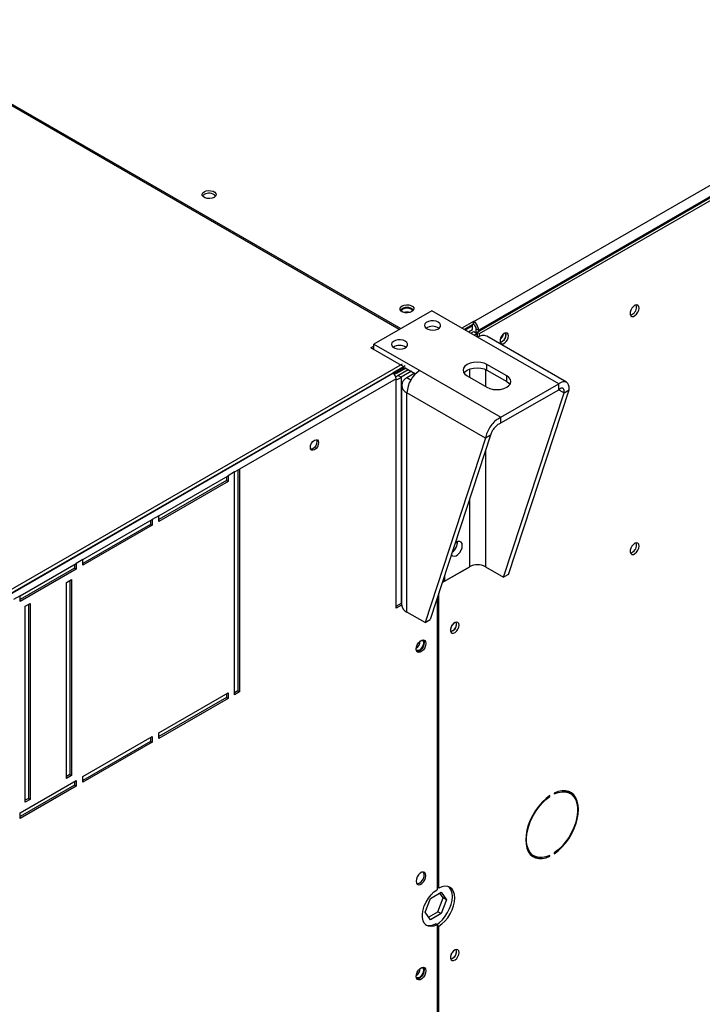
# Model space of a CAD drawing. Units: millimetres. Extents: x 5 to 414, y 3 to 291.
# Drawn here: x 209 to 223, y 25 to 46 of the extents above; entities that cross this region are included whole.
import ezdxf

# ---------------------------------------------------------------- set-up
doc = ezdxf.new("R2010")
doc.units = ezdxf.units.MM

msp = doc.modelspace()

# ---------------------------------------------------------------- linework, layer by layer
at = {"color": 7, "linetype": 'Continuous', "lineweight": 25}
for p, q in [((218.298, 39.516), (244.744, 54.783)), ((218.369, 39.291), (244.885, 54.599)), ((244.85, 54.599), (218.404, 39.332)), ((218.422, 39.261), (244.938, 54.568)), ((216.698, 39.347), (194.354, 52.247)), ((194.372, 52.277), (216.734, 39.368)), ((217.397, 39.75), (216.159, 39.036)), ((218.38, 39.183), (217.397, 39.75)), ((218.291, 39.52), (218.044, 39.377)), ((218.298, 39.516), (218.291, 39.52)), ((218.291, 39.459), (218.291, 39.52)), ((218.298, 39.454), (218.298, 39.516)), ((218.291, 39.459), (218.097, 39.346)), ((218.273, 39.428), (218.114, 39.336)), ((218.185, 39.295), (218.273, 39.346)), ((218.235, 39.267), (218.298, 39.303)), ((218.256, 39.438), (218.273, 39.428)), ((218.273, 39.346), (218.273, 39.428)), ((218.298, 39.454), (218.291, 39.459)), ((218.298, 39.303), (218.369, 39.262)), ((218.351, 39.363), (218.404, 39.332)), ((218.351, 39.272), (218.351, 39.363)), ((218.369, 39.291), (218.422, 39.261)), ((218.369, 39.189), (218.369, 39.291)), ((218.404, 39.312), (218.404, 39.332)), ((218.369, 39.262), (218.306, 39.226)), ((218.369, 39.262), (218.369, 39.189)), ((220.119, 38.179), (218.38, 39.183)), ((218.422, 39.204), (218.422, 39.261)), ((220.287, 38.214), (218.575, 39.202)), ((218.991, 39.242), (218.985, 39.277)), ((216.089, 38.954), (216.159, 38.995)), ((216.796, 38.546), (216.089, 38.954)), ((216.124, 38.934), (216.159, 38.954)), ((216.159, 39.036), (217.142, 38.469)), ((216.159, 38.914), (216.159, 39.036)), ((216.76, 38.607), (204.279, 31.402)), ((204.312, 31.339), (216.796, 38.546)), ((216.831, 38.567), (216.566, 38.414)), ((216.831, 38.526), (216.595, 38.39)), ((216.595, 38.39), (216.796, 38.505)), ((216.647, 38.408), (216.841, 38.52)), ((216.672, 38.364), (216.891, 38.491)), ((216.962, 38.45), (216.743, 38.323)), ((216.796, 38.505), (216.796, 38.546)), ((216.831, 38.526), (217.051, 38.399)), ((217.142, 38.469), (218.882, 37.464)), ((219.005, 38.352), (218.581, 38.597)), ((218.581, 38.475), (218.581, 38.597)), ((218.581, 38.475), (219.005, 38.23)), ((216.566, 38.414), (204.35, 31.361)), ((216.637, 38.291), (213.278, 36.352)), ((216.637, 33.371), (216.637, 38.291)), ((216.647, 38.42), (216.647, 38.408)), ((216.743, 38.323), (216.672, 38.364)), ((217.036, 38.407), (216.866, 38.309)), ((218.157, 38.352), (218.581, 38.107)), ((219.005, 38.23), (219.005, 38.352)), ((216.752, 38.15), (216.752, 33.447)), ((218.882, 37.464), (220.119, 38.179)), ((218.882, 37.342), (220.119, 38.056)), ((219.044, 34.096), (220.341, 38.051)), ((220.119, 38.056), (220.119, 38.179)), ((220.235, 37.99), (220.341, 38.051)), ((218.552, 37.018), (216.866, 37.991)), ((216.866, 33.288), (216.866, 37.991)), ((218.938, 34.035), (220.235, 37.99)), ((218.882, 37.342), (218.882, 37.464)), ((218.552, 37.018), (217.255, 33.063)), ((218.658, 37.079), (217.361, 33.124)), ((218.658, 37.079), (218.552, 37.018)), ((213.172, 36.291), (213.278, 36.352)), ((213.242, 36.332), (213.242, 31.596)), ((213.278, 36.352), (213.278, 31.575)), ((211.545, 35.352), (213.03, 36.209)), ((212.995, 36.189), (212.995, 36.107)), ((213.172, 36.291), (213.03, 36.209)), ((213.03, 36.209), (213.03, 36.087)), ((213.172, 31.514), (213.172, 36.291)), ((212.995, 36.107), (211.545, 35.27)), ((213.03, 36.087), (211.545, 35.23)), ((212.995, 36.107), (213.03, 36.087)), ((209.919, 34.413), (211.404, 35.27)), ((211.545, 35.352), (211.404, 35.27)), ((211.404, 35.27), (211.404, 35.148)), ((211.545, 35.23), (211.545, 35.352)), ((211.369, 35.168), (209.919, 34.331)), ((211.404, 35.148), (209.919, 34.291)), ((211.369, 35.25), (211.369, 35.168)), ((211.369, 35.168), (211.404, 35.148)), ((208.576, 33.638), (209.778, 34.331)), ((209.742, 34.229), (208.576, 33.556)), ((209.742, 34.311), (209.742, 34.229)), ((209.742, 34.229), (209.778, 34.209)), ((209.919, 34.413), (209.778, 34.331)), ((209.778, 34.331), (209.778, 34.209)), ((209.919, 34.291), (209.919, 34.413)), ((217.622, 33.92), (218.212, 34.26)), ((217.672, 33.949), (218.21, 34.259)), ((218.549, 34.259), (218.938, 34.035)), ((209.778, 34.209), (208.576, 33.515)), ((217.672, 34.073), (217.672, 33.949)), ((219.044, 34.096), (218.938, 34.035)), ((209.565, 33.923), (209.672, 33.984)), ((209.565, 29.718), (209.565, 33.923)), ((209.636, 33.964), (209.636, 29.8)), ((209.672, 33.984), (209.672, 29.779)), ((217.638, 33.969), (217.672, 33.949)), ((208.576, 33.638), (208.434, 33.556)), ((208.576, 33.515), (208.576, 33.638)), ((217.512, 33.583), (217.512, 27.332)), ((217.547, 27.365), (217.547, 33.691)), ((208.682, 33.413), (208.788, 33.474)), ((208.682, 29.208), (208.682, 33.413)), ((208.752, 33.454), (208.752, 29.289)), ((208.788, 33.474), (208.788, 29.269)), ((216.637, 33.412), (216.752, 33.479)), ((216.752, 33.438), (216.637, 33.371)), ((217.255, 33.063), (216.866, 33.288)), ((217.255, 33.063), (217.361, 33.124)), ((217.931, 33.036), (217.924, 33.071)), ((211.545, 30.698), (213.03, 31.555)), ((212.995, 31.535), (212.995, 31.453)), ((213.03, 31.555), (213.03, 31.432)), ((213.242, 31.596), (213.172, 31.555)), ((213.278, 31.575), (213.172, 31.514)), ((213.242, 31.596), (213.278, 31.575)), ((212.995, 31.453), (211.545, 30.616)), ((213.03, 31.432), (211.545, 30.575)), ((212.995, 31.453), (213.03, 31.432)), ((211.545, 30.575), (211.545, 30.698)), ((209.919, 29.759), (211.404, 30.616)), ((211.369, 30.514), (209.919, 29.677)), ((211.404, 30.494), (209.919, 29.636)), ((211.369, 30.596), (211.369, 30.514)), ((211.369, 30.514), (211.404, 30.494)), ((211.404, 30.616), (211.404, 30.494)), ((209.636, 29.8), (209.565, 29.759)), ((209.672, 29.779), (209.565, 29.718)), ((209.636, 29.8), (209.672, 29.779)), ((208.576, 28.983), (209.778, 29.677)), ((209.742, 29.575), (208.576, 28.902)), ((209.742, 29.657), (209.742, 29.575)), ((209.742, 29.575), (209.778, 29.555)), ((209.778, 29.677), (209.778, 29.555)), ((209.919, 29.636), (209.919, 29.759)), ((209.778, 29.555), (208.576, 28.861)), ((220.025, 29.405), (220.025, 29.385)), ((220.365, 29.398), (220.312, 29.429)), ((208.752, 29.289), (208.682, 29.249)), ((208.788, 29.269), (208.682, 29.208)), ((208.752, 29.289), (208.788, 29.269)), ((219.914, 29.34), (219.93, 29.33)), ((219.93, 29.33), (219.93, 29.351)), ((208.576, 28.861), (208.576, 28.983)), ((219.537, 28.086), (219.59, 28.056)), ((220.025, 28.124), (220.025, 28.103)), ((219.911, 28.06), (219.93, 28.049)), ((219.93, 28.049), (219.93, 28.069)), ((217.371, 27.145), (217.599, 27.277)), ((217.547, 27.365), (217.512, 27.385)), ((217.643, 27.155), (217.569, 27.259)), ((217.599, 27.277), (217.714, 27.114)), ((217.256, 26.85), (217.371, 27.145)), ((217.529, 26.86), (217.643, 27.155)), ((217.714, 27.114), (217.599, 26.819)), ((217.714, 27.114), (217.643, 27.155)), ((217.371, 26.687), (217.256, 26.85)), ((217.33, 26.745), (217.529, 26.86)), ((217.599, 26.819), (217.371, 26.687)), ((217.599, 26.819), (217.529, 26.86)), ((217.512, 26.581), (217.476, 26.601)), ((217.512, 26.581), (217.512, 21.208)), ((217.512, 26.569), (217.547, 26.548)), ((217.547, 21.24), (217.547, 26.548)), ((217.931, 26.014), (217.924, 26.049))]:
    msp.add_line(p, q, dxfattribs=at)
at = {"color": 8, "linetype": 'Continuous', "lineweight": 25}
for p, q in [((218.21, 38.499), (218.21, 38.322)), ((218.549, 38.491), (218.549, 38.126)), ((216.743, 38.323), (216.743, 33.473)), ((216.947, 38.263), (216.866, 38.309)), ((220.119, 38.056), (220.235, 37.99)), ((218.549, 36.748), (218.549, 34.259)), ((218.21, 35.713), (218.21, 34.259))]:
    msp.add_line(p, q, dxfattribs=at)
at = {"color": 7, "linetype": 'Continuous', "lineweight": 25, "flags": 128}
for points in [[(212.518, 42.302), (212.56, 42.319), (212.611, 42.327), (212.663, 42.324), (212.71, 42.311), (212.747, 42.29), (212.769, 42.263), (212.773, 42.233), (212.76, 42.204), (212.73, 42.179), (212.687, 42.162), (212.637, 42.154), (212.585, 42.157), (212.538, 42.17), (212.501, 42.191), (212.479, 42.218), (212.474, 42.248), (212.488, 42.277), (212.518, 42.302)], [(212.483, 42.21), (212.488, 42.216), (212.518, 42.24)], [(216.972, 39.73), (216.93, 39.713), (216.879, 39.705), (216.828, 39.708), (216.78, 39.72), (216.743, 39.742), (216.721, 39.769), (216.717, 39.799), (216.73, 39.828), (216.76, 39.852), (216.803, 39.87), (216.853, 39.877), (216.905, 39.875), (216.952, 39.862), (216.989, 39.841), (217.011, 39.814), (217.016, 39.784), (217.002, 39.755), (216.972, 39.73)], [(216.955, 39.781), (216.914, 39.797), (216.866, 39.802), (216.819, 39.797), (216.778, 39.781), (216.751, 39.758), (216.743, 39.742)], [(216.99, 39.742), (216.982, 39.758), (216.955, 39.781)], [(221.843, 39.806), (221.836, 39.843), (221.817, 39.867), (221.789, 39.876), (221.754, 39.867), (221.719, 39.843), (221.687, 39.806), (221.663, 39.762), (221.65, 39.716), (221.65, 39.674), (221.663, 39.643), (221.687, 39.627), (221.719, 39.627), (221.754, 39.644), (221.789, 39.675), (221.817, 39.716), (221.836, 39.762), (221.843, 39.806)], [(221.79, 39.837), (221.783, 39.874), (221.782, 39.875)], [(217.538, 39.505), (217.491, 39.525), (217.436, 39.534), (217.378, 39.533), (217.325, 39.521), (217.281, 39.499), (217.251, 39.471), (217.239, 39.438), (217.247, 39.405), (217.272, 39.375), (217.313, 39.352), (217.364, 39.337), (217.422, 39.333), (217.478, 39.34), (217.527, 39.357), (217.565, 39.382), (217.586, 39.413), (217.588, 39.447), (217.572, 39.478), (217.538, 39.505)], [(216.831, 39.097), (216.784, 39.117), (216.729, 39.126), (216.671, 39.125), (216.618, 39.113), (216.574, 39.091), (216.544, 39.063), (216.532, 39.03), (216.54, 38.997), (216.565, 38.967), (216.606, 38.944), (216.657, 38.929), (216.714, 38.925), (216.771, 38.932), (216.82, 38.949), (216.858, 38.974), (216.879, 39.005), (216.881, 39.038), (216.864, 39.07), (216.831, 39.097)], [(219.044, 39.211), (219.038, 39.246), (219.02, 39.269), (218.993, 39.277), (218.961, 39.269), (218.927, 39.246), (218.897, 39.211), (218.874, 39.169), (218.862, 39.126), (218.862, 39.087), (218.874, 39.057), (218.897, 39.042), (218.927, 39.042), (218.961, 39.058), (218.993, 39.087), (219.02, 39.126), (219.038, 39.17), (219.044, 39.211)], [(218.581, 38.597), (218.519, 38.625), (218.447, 38.642), (218.369, 38.648), (218.291, 38.642), (218.219, 38.625), (218.157, 38.597), (218.109, 38.561), (218.079, 38.52), (218.069, 38.475), (218.079, 38.43), (218.109, 38.388), (218.157, 38.352)], [(218.088, 38.414), (218.109, 38.439), (218.157, 38.475), (218.219, 38.502), (218.291, 38.52), (218.369, 38.525), (218.447, 38.52), (218.519, 38.502), (218.581, 38.475)], [(218.581, 38.107), (218.643, 38.08), (218.716, 38.063), (218.793, 38.057), (218.871, 38.063), (218.943, 38.08), (219.005, 38.107), (219.053, 38.143), (219.083, 38.185), (219.093, 38.23), (219.083, 38.275), (219.053, 38.316), (219.005, 38.352)], [(219.005, 38.23), (219.053, 38.194), (219.074, 38.169)], [(214.795, 36.819), (214.801, 36.862), (214.82, 36.907), (214.849, 36.945), (214.883, 36.973), (214.917, 36.984), (214.945, 36.979), (214.965, 36.957), (214.971, 36.921), (214.965, 36.879), (214.945, 36.834), (214.917, 36.796), (214.883, 36.768), (214.849, 36.757), (214.82, 36.762), (214.801, 36.784), (214.795, 36.819)], [(214.925, 36.984), (214.929, 36.977), (214.936, 36.942), (214.929, 36.899), (214.91, 36.855), (214.881, 36.816), (214.848, 36.789), (214.814, 36.777), (214.805, 36.777)], [(217.818, 34.517), (217.82, 34.513), (217.845, 34.491), (217.879, 34.485), (217.919, 34.496), (217.959, 34.523), (217.996, 34.564), (218.026, 34.613), (218.046, 34.665), (218.053, 34.716)], [(218.053, 34.716), (218.046, 34.758), (218.026, 34.788), (217.996, 34.803), (217.959, 34.8), (217.919, 34.781), (217.899, 34.766)], [(221.843, 34.703), (221.836, 34.74), (221.817, 34.764), (221.789, 34.772), (221.754, 34.764), (221.719, 34.739), (221.687, 34.703), (221.663, 34.658), (221.65, 34.612), (221.65, 34.571), (221.663, 34.54), (221.687, 34.523), (221.719, 34.523), (221.754, 34.54), (221.789, 34.571), (221.817, 34.613), (221.836, 34.659), (221.843, 34.703)], [(221.79, 34.734), (221.783, 34.77), (221.782, 34.772)], [(217.984, 33.006), (217.977, 33.041), (217.96, 33.064), (217.933, 33.071), (217.9, 33.063), (217.866, 33.04), (217.836, 33.006), (217.813, 32.964), (217.801, 32.92), (217.801, 32.881), (217.813, 32.852), (217.836, 32.836), (217.866, 32.836), (217.9, 32.852), (217.933, 32.881), (217.96, 32.921), (217.977, 32.964), (217.984, 33.006)], [(217.813, 32.963), (217.83, 32.988), (217.844, 33.016)], [(217.061, 32.494), (217.067, 32.539), (217.086, 32.587), (217.114, 32.63), (217.148, 32.665), (217.185, 32.686), (217.22, 32.691), (217.248, 32.68), (217.267, 32.654), (217.273, 32.616), (217.267, 32.57), (217.248, 32.523), (217.22, 32.479), (217.185, 32.445), (217.148, 32.424), (217.114, 32.418), (217.086, 32.429), (217.067, 32.455), (217.061, 32.494)], [(217.187, 32.687), (217.194, 32.683), (217.213, 32.661), (217.22, 32.626), (217.213, 32.583), (217.194, 32.539), (217.165, 32.5), (217.132, 32.473), (217.098, 32.461), (217.069, 32.467), (217.063, 32.471)], [(217.222, 32.691), (217.231, 32.675), (217.238, 32.636), (217.231, 32.591), (217.213, 32.543), (217.185, 32.5), (217.15, 32.465), (217.113, 32.444), (217.078, 32.439), (217.076, 32.439)], [(220.025, 28.103), (220.108, 28.166), (220.188, 28.242), (220.263, 28.328), (220.333, 28.423), (220.394, 28.525), (220.446, 28.631), (220.488, 28.74), (220.518, 28.848), (220.537, 28.953), (220.543, 29.054), (220.537, 29.147), (220.518, 29.231), (220.488, 29.304), (220.446, 29.364), (220.394, 29.41), (220.333, 29.441), (220.263, 29.456), (220.188, 29.455), (220.108, 29.438), (220.025, 29.405)], [(220.025, 29.385), (220.109, 29.417), (220.19, 29.433), (220.266, 29.432), (220.335, 29.413), (220.396, 29.378), (220.446, 29.326), (220.484, 29.261), (220.511, 29.182), (220.524, 29.092), (220.524, 28.993), (220.511, 28.888), (220.484, 28.779), (220.446, 28.668), (220.396, 28.559), (220.335, 28.454), (220.266, 28.356), (220.19, 28.267), (220.109, 28.189), (220.025, 28.124)], [(220.24, 29.457), (220.282, 29.444), (220.312, 29.429)], [(220.425, 29.35), (220.393, 29.394), (220.35, 29.434)], [(219.93, 29.351), (219.847, 29.288), (219.767, 29.212), (219.692, 29.126), (219.623, 29.031), (219.561, 28.929), (219.509, 28.823), (219.467, 28.714), (219.437, 28.606), (219.418, 28.501), (219.412, 28.4), (219.418, 28.307), (219.437, 28.223), (219.467, 28.151), (219.509, 28.09), (219.561, 28.044), (219.623, 28.013), (219.692, 27.998), (219.767, 27.999), (219.847, 28.016), (219.93, 28.049)], [(219.93, 28.069), (219.846, 28.037), (219.765, 28.021), (219.689, 28.022), (219.62, 28.041), (219.56, 28.076), (219.51, 28.128), (219.471, 28.193), (219.445, 28.272), (219.431, 28.362), (219.431, 28.461), (219.445, 28.566), (219.471, 28.675), (219.51, 28.786), (219.56, 28.895), (219.62, 29), (219.689, 29.098), (219.765, 29.187), (219.846, 29.265), (219.93, 29.33)], [(219.537, 28.086), (219.507, 28.107), (219.477, 28.134)], [(217.273, 27.635), (217.267, 27.673), (217.248, 27.7), (217.22, 27.711), (217.185, 27.705), (217.148, 27.684), (217.114, 27.649), (217.086, 27.606), (217.067, 27.558), (217.061, 27.513), (217.067, 27.474), (217.086, 27.448), (217.114, 27.437), (217.148, 27.443), (217.185, 27.464), (217.22, 27.498), (217.248, 27.542), (217.267, 27.59), (217.273, 27.635)], [(217.238, 27.656), (217.231, 27.694), (217.222, 27.71)], [(217.512, 26.581), (217.445, 26.553), (217.382, 26.542), (217.325, 26.548), (217.276, 26.573), (217.237, 26.613), (217.211, 26.668), (217.197, 26.736), (217.197, 26.813), (217.211, 26.897), (217.237, 26.983), (217.276, 27.068), (217.325, 27.149), (217.382, 27.222), (217.445, 27.284), (217.512, 27.332)], [(217.504, 26.585), (217.562, 26.627), (217.626, 26.689), (217.686, 26.762), (217.738, 26.843), (217.781, 26.929), (217.813, 27.017), (217.832, 27.104), (217.839, 27.186), (217.832, 27.261), (217.813, 27.325), (217.781, 27.376), (217.76, 27.397)], [(217.547, 26.548), (217.615, 26.597), (217.679, 26.659), (217.739, 26.731), (217.791, 26.812), (217.834, 26.898), (217.866, 26.986), (217.885, 27.073), (217.892, 27.155), (217.885, 27.23), (217.866, 27.294), (217.834, 27.346), (217.791, 27.382), (217.739, 27.403), (217.679, 27.407), (217.615, 27.394), (217.547, 27.365)], [(217.984, 25.984), (217.977, 26.018), (217.96, 26.041), (217.933, 26.049), (217.9, 26.041), (217.866, 26.018), (217.836, 25.983), (217.813, 25.941), (217.801, 25.898), (217.801, 25.859), (217.813, 25.83), (217.836, 25.814), (217.866, 25.814), (217.9, 25.83), (217.933, 25.859), (217.96, 25.898), (217.977, 25.942), (217.984, 25.984)], [(217.813, 25.94), (217.83, 25.966), (217.844, 25.994)], [(217.061, 25.471), (217.067, 25.517), (217.086, 25.564), (217.114, 25.608), (217.148, 25.643), (217.185, 25.664), (217.22, 25.669), (217.248, 25.658), (217.267, 25.632), (217.273, 25.594), (217.267, 25.548), (217.248, 25.501), (217.22, 25.457), (217.185, 25.423), (217.148, 25.401), (217.114, 25.396), (217.086, 25.407), (217.067, 25.433), (217.061, 25.471)], [(217.187, 25.664), (217.194, 25.661), (217.213, 25.639), (217.22, 25.604), (217.213, 25.561), (217.194, 25.517), (217.165, 25.478), (217.132, 25.451), (217.098, 25.439), (217.069, 25.445), (217.063, 25.449)], [(217.222, 25.669), (217.231, 25.652), (217.238, 25.614), (217.231, 25.569), (217.213, 25.521), (217.185, 25.478), (217.15, 25.443), (217.113, 25.422), (217.078, 25.416), (217.076, 25.417)]]:
    msp.add_lwpolyline(points, dxfattribs=at)
at = {"color": 7, "linetype": 'Continuous', "lineweight": 25}
for centre, radius, start, end in [((212.622, 42.07), 0.2, 44.5255, 121.3099), ((216.866, 39.627), 0.194, 43.7002, 136.2998), ((216.866, 39.516), 0.204, 73.0377, 106.9623), ((221.607, 39.832), 0.183, 285.3538, 1.6551), ((218.174, 39.321), 0.231, 2.6055, 57.3945), ((217.414, 39.164), 0.251, 56.3741, 123.6259), ((217.414, 39.165), 0.25, 56.1488, 123.8512), ((218.236, 39.357), 0.115, 2.6055, 57.3945), ((218.494, 39.024), 0.196, 65.6929, 125.6176), ((218.733, 39.285), 0.204, 309.046, 350.9594), ((218.823, 39.233), 0.166, 284.9216, 15.0837), ((218.817, 39.238), 0.174, 286.3687, 1.4614), ((216.707, 38.755), 0.251, 56.3741, 123.6259), ((217.465, 37.964), 0.599, 122.6055, 177.3945), ((216.483, 38.284), 0.154, 2.6055, 57.3945), ((216.927, 38.15), 0.17, 110.7834, 249.2166), ((217.685, 34.785), 0.262, 304.935, 2.3625), ((217.683, 34.784), 0.262, 305.4537, 2.4149), ((221.607, 34.728), 0.183, 285.3538, 1.6551), ((218.38, 33.932), 0.369, 62.6097, 117.3903), ((216.947, 33.466), 0.196, 185.6948, 245.6253), ((217.765, 33.026), 0.161, 284.1341, 15.8713), ((217.757, 33.032), 0.174, 286.3687, 1.4614), ((216.957, 32.676), 0.193, 303.1961, 357.3589), ((219.668, 28.323), 0.296, 246.9579, 268.8168), ((217.045, 27.648), 0.192, 279.2584, 2.3253), ((217.348, 26.793), 0.231, 251.2878, 303.7897), ((217.765, 26.004), 0.161, 284.134, 15.8713), ((217.757, 26.01), 0.174, 286.3687, 1.4614), ((216.957, 25.654), 0.193, 303.1961, 357.3589)]:
    msp.add_arc(centre, radius, start, end, dxfattribs=at)
for points, knots in [([(216.647, 38.408), (216.635, 38.404), (216.617, 38.399), (216.602, 38.388), (216.598, 38.385)], [0, 0, 0, 0, 0.711257, 1, 1, 1, 1]), ([(216.628, 38.333), (216.629, 38.333), (216.643, 38.338), (216.658, 38.35), (216.669, 38.362), (216.672, 38.364)], [0, 0, 0, 0, 0.071313, 0.783586, 1, 1, 1, 1]), ([(216.637, 38.272), (216.641, 38.273), (216.669, 38.278), (216.706, 38.297), (216.733, 38.316), (216.743, 38.323)], [0, 0, 0, 0, 0.114051, 0.68133, 1, 1, 1, 1]), ([(220.341, 38.051), (220.342, 38.083), (220.343, 38.147), (220.307, 38.208), (220.247, 38.233), (220.18, 38.219), (220.136, 38.19), (220.119, 38.179)], [0, 0, 0, 0, 0.216358, 0.432723, 0.649088, 0.865454, 1, 1, 1, 1]), ([(220.235, 37.99), (220.237, 38.007), (220.241, 38.044), (220.224, 38.08), (220.192, 38.094), (220.154, 38.084), (220.129, 38.064), (220.119, 38.056)], [0, 0, 0, 0, 0.201879, 0.420927, 0.63998, 0.859032, 1, 1, 1, 1]), ([(218.882, 37.464), (218.846, 37.445), (218.776, 37.406), (218.681, 37.309), (218.607, 37.198), (218.565, 37.096), (218.555, 37.04), (218.552, 37.018)], [0, 0, 0, 0, 0.2163578, 0.4327231, 0.6490884, 0.8654536, 1, 1, 1, 1]), ([(218.882, 37.342), (218.86, 37.332), (218.815, 37.311), (218.752, 37.255), (218.701, 37.189), (218.67, 37.127), (218.661, 37.093), (218.658, 37.079)], [0, 0, 0, 0, 0.201879, 0.420927, 0.63998, 0.859032, 1, 1, 1, 1])]:
    msp.add_open_spline(points, degree=3, knots=knots, dxfattribs=at)

doc.saveas('drawing.dxf')
